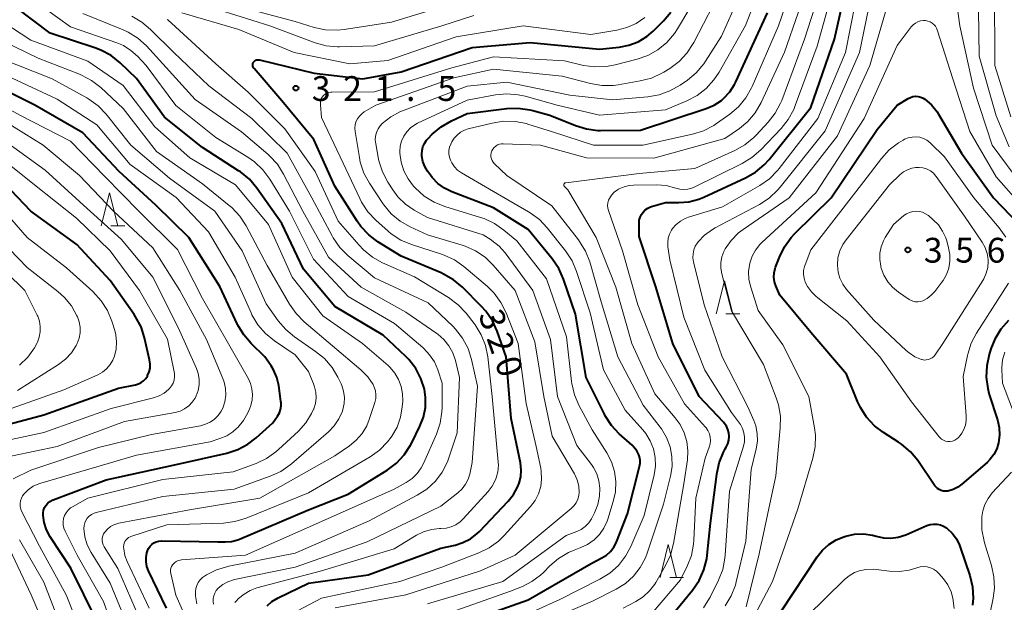
# Model space of a CAD drawing. Units: metres. Extents: x -68000 to -66000, y 21000 to 22500.
# Drawn here: x -67053 to -66904, y 21652 to 21740 of the extents above; entities that cross this region are included whole.
import ezdxf

# ---------------------------------------------------------------- set-up
doc = ezdxf.new("R2010")
doc.units = ezdxf.units.M
for name, color, linetype, lineweight in [('633200_針葉樹林', 7, 'Continuous', 13), ('710100_等高線(計曲線)', 7, 'Continuous', 40), ('710200_等高線(主曲線)', 7, 'Continuous', 13), ('731200_図化機測定による標高点', 7, 'Continuous', 40)]:
    doc.layers.add(name, color=color, linetype=linetype, lineweight=lineweight)
doc.styles.add('Style-WORKING', font='MS Gothic.ttf')

msp = doc.modelspace()

# ---------------------------------------------------------------- linework, layer by layer
at = {"layer": '633200_針葉樹林', "linetype": 'Continuous', "lineweight": 13}
for p, q in [((-67038.87, 21708.78), (-67036.79, 21708.78)), ((-66945.85, 21695.49), (-66943.77, 21695.49)), ((-66954.36, 21655.62), (-66952.28, 21655.62))]:
    msp.add_line(p, q, dxfattribs=at)
at = {"layer": '633200_針葉樹林', "linetype": 'Continuous', "lineweight": 13, "flags": 128}
for points in [[(-67040.33, 21708.78), (-67039.08, 21713.78), (-67037.83, 21708.78)], [(-66947.31, 21695.49), (-66946.06, 21700.49), (-66944.81, 21695.49)], [(-66955.82, 21655.62), (-66954.57, 21660.62), (-66953.32, 21655.62)]]:
    msp.add_lwpolyline(points, dxfattribs=at)
at = {"layer": '710100_等高線(計曲線)', "linetype": 'Continuous', "lineweight": 40, "flags": 128}
for points, elevation in [([(-66957.09, 21711.71), (-66955, 21712.32), (-66953, 21712.29), (-66951.47, 21712.41), (-66949.98, 21712.79), (-66949.18, 21713.11), (-66942.9, 21716.02), (-66941.38, 21716.88), (-66940.05, 21718), (-66939.31, 21718.82), (-66933, 21726.66), (-66929.45, 21737), (-66927, 21747.76)], 340), ([(-67019.56, 21717.12), (-67025, 21720.6), (-67030.78, 21725.22), (-67035, 21731.05), (-67037.49, 21733.43), (-67038.85, 21734.52), (-67040.38, 21735.36), (-67041.29, 21735.71), (-67048.08, 21737.92), (-67053.18, 21741.77)], 310), ([(-67017, 21733.8), (-67016.87, 21733.86), (-67016.73, 21733.89), (-67016.59, 21733.9), (-67016.45, 21733.89), (-67016.42, 21733.88), (-67008.15, 21731.85), (-67000.78, 21731), (-66995, 21732.05), (-66984.24, 21735.76), (-66975.48, 21736.52), (-66965, 21735.47), (-66962, 21735.79), (-66960.53, 21736.08), (-66959.12, 21736.61), (-66957.84, 21737.39), (-66956.85, 21738.22), (-66955.3, 21739.76), (-66954.17, 21741.09)], 320), ([(-66991.4, 21717.75), (-66991.68, 21718.5), (-66991.83, 21719.3), (-66991.85, 21719.6), (-66991.81, 21720.17), (-66991.68, 21720.72), (-66991.46, 21721.24), (-66991.14, 21721.72), (-66990.9, 21722), (-66990.28, 21722.62), (-66988.95, 21723.74), (-66987.34, 21724.67), (-66985, 21725.74), (-66979.01, 21726.5), (-66977.27, 21726.56), (-66975.54, 21726.33), (-66975.05, 21726.2), (-66972.51, 21725.49), (-66968.61, 21723.93), (-66966.94, 21723.42), (-66965.21, 21723.21), (-66964.85, 21723.21), (-66958.77, 21723.23), (-66948.83, 21726.51), (-66947.64, 21727.02), (-66946.55, 21727.73), (-66946.17, 21728.06), (-66945.26, 21729.03), (-66944.54, 21730.15), (-66944.34, 21730.54), (-66939.56, 21741)], 330), ([(-67015.25, 21651.36), (-67014.52, 21652), (-67013.6, 21652.56), (-67009, 21654.77), (-66999.99, 21656.01), (-66989, 21660.06), (-66986.83, 21660.53), (-66985.63, 21660.9), (-66984.51, 21661.48), (-66983.51, 21662.24), (-66983.14, 21662.6), (-66978.77, 21667.18), (-66977.98, 21668.17), (-66977.37, 21669.28), (-66977.14, 21669.86), (-66976.9, 21670.85), (-66976.83, 21671.87), (-66976.95, 21672.94), (-66978.35, 21679.65), (-66979.09, 21689), (-66980.45, 21692.85), (-66981.17, 21694.44), (-66982.15, 21695.88), (-66982.81, 21696.61), (-66985.7, 21699.5), (-66987.04, 21700.62), (-66988.55, 21701.5), (-66988.92, 21701.66), (-66995, 21704.2), (-66998.5, 21706.38), (-66999.89, 21707.43), (-67001.08, 21708.7), (-67001.64, 21709.49), (-67005, 21714.77), (-67008.17, 21721.83), (-67013, 21727.67), (-67017.23, 21732.55), (-67017.32, 21732.66), (-67017.38, 21732.79), (-67017.42, 21732.93), (-67017.43, 21733.07), (-67017.42, 21733.21), (-67017.39, 21733.35), (-67017.33, 21733.48), (-67017.31, 21733.51), (-67017.23, 21733.63), (-67017.12, 21733.73), (-67017, 21733.8)], 320), ([(-67041, 21649.07), (-67044.96, 21657.04), (-67048.04, 21661.76), (-67048.6, 21662.81), (-67048.97, 21663.95), (-67049.13, 21664.98), (-67049.13, 21665.39), (-67049.05, 21665.8), (-67048.91, 21666.18), (-67048.7, 21666.53), (-67048.43, 21666.84), (-67048.11, 21667.1), (-67047.76, 21667.3), (-67047.62, 21667.36), (-67039.59, 21670.41), (-67029, 21672.71), (-67021.36, 21674.43), (-67019.7, 21674.96), (-67018.16, 21675.77), (-67016.89, 21676.74), (-67014.36, 21679), (-67013.67, 21680.02), (-67013.4, 21680.49), (-67013.21, 21681.01), (-67013.12, 21681.55), (-67013.13, 21682.1), (-67013.15, 21682.25), (-67013.49, 21684.63), (-67013.78, 21685.85), (-67014.27, 21686.99), (-67014.66, 21687.63), (-67015.59, 21689), (-67017.64, 21690.98), (-67018.79, 21692.29), (-67019.69, 21693.78), (-67019.79, 21693.99), (-67022.38, 21699.62), (-67027.09, 21707), (-67032.1, 21711.9), (-67037.64, 21717), (-67043.14, 21722.86), (-67050.4, 21727), (-67057.46, 21730.54)], 300), ([(-66918.32, 21728.02), (-66917.96, 21728.2), (-66917.58, 21728.32), (-66917.18, 21728.37), (-66916.78, 21728.35), (-66916.39, 21728.25), (-66916.02, 21728.1), (-66915.75, 21727.92), (-66914.75, 21727.05), (-66913.93, 21726.02), (-66913.7, 21725.66), (-66910.24, 21719.76), (-66905.39, 21713), (-66900.28, 21707.72)], 350), ([(-66905.32, 21674.24), (-66905.89, 21673.49), (-66906.36, 21673.03), (-66910.16, 21669.72), (-66910.79, 21669.26), (-66911.5, 21668.91), (-66912.32, 21668.68), (-66912.65, 21668.65), (-66912.98, 21668.68), (-66913.3, 21668.77), (-66913.61, 21668.91), (-66913.88, 21669.1), (-66914.12, 21669.33), (-66914.24, 21669.49), (-66916.85, 21673.3), (-66917.96, 21674.64), (-66919.28, 21675.78), (-66919.77, 21676.1), (-66922.02, 21677.52), (-66923.41, 21678.57), (-66924.59, 21679.85), (-66925.53, 21681.31), (-66925.97, 21682.25), (-66927.63, 21686.37), (-66933, 21692.68), (-66937.71, 21698.29), (-66938.29, 21699.71), (-66938.5, 21700.34), (-66938.59, 21701.01), (-66938.56, 21701.67), (-66938.42, 21702.33), (-66938.34, 21702.55), (-66937.78, 21704.03), (-66937.02, 21705.6), (-66936, 21707.02), (-66935.44, 21707.61), (-66929.96, 21713), (-66923, 21723.35), (-66919.96, 21727), (-66918.32, 21728.02)], 350), ([(-66987, 21648.26), (-66975.76, 21652.24), (-66966.24, 21657.76), (-66964.62, 21658.58), (-66963.92, 21659.02), (-66963.31, 21659.57), (-66962.8, 21660.22), (-66962.41, 21660.95), (-66962.35, 21661.1), (-66960.75, 21665.25), (-66958.92, 21672.41), (-66958.85, 21672.9), (-66958.85, 21673.38), (-66958.94, 21673.86), (-66959.04, 21674.15), (-66959.35, 21674.76), (-66959.77, 21675.31), (-66960.06, 21675.61), (-66961.98, 21677.33), (-66963.17, 21678.61), (-66964.12, 21680.07), (-66964.24, 21680.31), (-66967, 21685.86), (-66968.59, 21695.41), (-66970.42, 21700.72), (-66971.13, 21702.32), (-66972.13, 21703.8), (-66975.76, 21708.24), (-66981, 21711.49), (-66987.31, 21713.91), (-66988.42, 21714.46), (-66989.43, 21715.19), (-66990.29, 21716.08), (-66990.56, 21716.44), (-66990.99, 21717.05), (-66991.4, 21717.75)], 330), ([(-67035.16, 21684.75), (-67034.72, 21684.88), (-67034.3, 21685.09), (-67033.93, 21685.36), (-67033.61, 21685.69), (-67033.35, 21686.07), (-67033.32, 21686.14), (-67033.09, 21686.7), (-67032.96, 21687.29), (-67032.93, 21687.89), (-67033.02, 21688.52), (-67033.78, 21691.84), (-67034.32, 21693.5), (-67035.14, 21695.04), (-67035.37, 21695.39), (-67039, 21700.5), (-67044.02, 21705.98), (-67050.98, 21711), (-67057, 21717.24)], 290), ([(-67030.47, 21651), (-67033.17, 21656.65), (-67033.42, 21657.29), (-67033.54, 21657.97), (-67033.55, 21658.66), (-67033.44, 21659.33), (-67033.34, 21659.66), (-67033.18, 21660.02), (-67032.96, 21660.34), (-67032.68, 21660.62), (-67032.36, 21660.85), (-67032.01, 21661.02), (-67031.63, 21661.13), (-67031.24, 21661.17), (-67031.17, 21661.17), (-67022.7, 21661), (-67021.58, 21661), (-67020.63, 21661.08), (-67019.7, 21661.33), (-67019.44, 21661.44), (-67009, 21665.85), (-67003, 21668.23), (-66997.1, 21671.86), (-66995.7, 21672.9), (-66994.5, 21674.16), (-66993.54, 21675.62), (-66993.34, 21676), (-66992.13, 21678.49), (-66991.6, 21679.88), (-66991.31, 21681.34), (-66991.29, 21682.83), (-66991.47, 21684.09), (-66991.99, 21685.71), (-66992.77, 21687.21), (-66993.81, 21688.56), (-66994.29, 21689.05), (-66997.72, 21692.28), (-67005, 21696.6), (-67009.75, 21702.25), (-67013, 21709.16), (-67016.8, 21714.5), (-67017.93, 21715.82), (-67019.28, 21716.93), (-67019.56, 21717.12)], 310), ([(-66955.36, 21648.3), (-66950.9, 21653.73), (-66949.91, 21655.17), (-66949.19, 21656.76), (-66948.76, 21658.45), (-66948.68, 21659.02), (-66948.17, 21663.83), (-66947.25, 21671.26), (-66946.89, 21672.97), (-66946.23, 21674.58), (-66945.96, 21675.09), (-66945.81, 21675.35), (-66945.57, 21675.84), (-66945.43, 21676.38), (-66945.37, 21676.92), (-66945.42, 21677.47), (-66945.56, 21678), (-66945.79, 21678.5), (-66946.1, 21678.95), (-66946.23, 21679.11), (-66949.91, 21683), (-66953.87, 21691), (-66956.45, 21699.55), (-66959, 21707.16), (-66959, 21709.15), (-66958.96, 21709.62), (-66958.84, 21710.07), (-66958.64, 21710.49), (-66958.38, 21710.87), (-66958.05, 21711.19), (-66957.67, 21711.46), (-66957.25, 21711.66), (-66957.09, 21711.71)], 340), ([(-66903.11, 21694.46), (-66904.27, 21693.16), (-66905.18, 21691.67), (-66905.78, 21690.2), (-66906.05, 21689.34), (-66906.42, 21687.64), (-66906.5, 21685.9), (-66906.27, 21684.17), (-66906.03, 21683.3), (-66904.81, 21679.46), (-66904.54, 21678.3), (-66904.49, 21677.12), (-66904.63, 21675.98), (-66904.9, 21675.08), (-66905.32, 21674.24)], 350), ([(-67054.73, 21649.27), (-67057.95, 21657), (-67061.85, 21664.15), (-67065.22, 21671), (-67065.5, 21673), (-67065.52, 21673.46), (-67065.47, 21673.91), (-67065.33, 21674.35), (-67065.12, 21674.76), (-67064.84, 21675.13), (-67064.51, 21675.44), (-67064.12, 21675.69), (-67063.92, 21675.79), (-67060.97, 21677.03), (-67049, 21680.23), (-67037.75, 21684.25), (-67035.16, 21684.75)], 290), ([(-66926.39, 21662.16), (-66925.04, 21662.21), (-66923.71, 21662.02), (-66923.13, 21661.87), (-66922.04, 21661.62), (-66920.92, 21661.58), (-66919.8, 21661.72), (-66918.65, 21662.09), (-66915.49, 21663.46), (-66914.99, 21663.62), (-66914.47, 21663.7), (-66913.94, 21663.68), (-66913.43, 21663.58), (-66912.94, 21663.38), (-66912.49, 21663.11), (-66912.41, 21663.05), (-66911.64, 21662.31), (-66911, 21661.45), (-66910.53, 21660.49), (-66910.42, 21660.2), (-66908.99, 21655.93), (-66908.58, 21654.23), (-66908.47, 21652.49), (-66908.55, 21651.46)], 350), ([(-66937.43, 21650.57), (-66932.08, 21658.74), (-66931.27, 21659.76), (-66930.3, 21660.63), (-66929.19, 21661.32), (-66928.01, 21661.79), (-66927.7, 21661.88), (-66926.39, 21662.16)], 350)]:
    msp.add_lwpolyline(points, dxfattribs=dict(at, elevation=elevation))
at = {"layer": '710200_等高線(主曲線)', "linetype": 'Continuous', "lineweight": 13, "flags": 128}
for points, elevation in [([(-66903, 21778.29), (-66904.58, 21767), (-66906.45, 21755.55), (-66907.7, 21745), (-66907.55, 21734.45), (-66905, 21725.43), (-66903, 21720.74)], 344), ([(-66908.87, 21763.13), (-66910.78, 21753), (-66911.73, 21748.27), (-66910.47, 21739), (-66908.4, 21729.6), (-66905.59, 21721), (-66901.09, 21714.91)], 346), ([(-66903, 21754.14), (-66905.25, 21744.75), (-66905.17, 21733), (-66902.75, 21725.25)], 342), ([(-66968.78, 21683.25), (-66969.18, 21684.95), (-66969.22, 21685.25), (-66969.99, 21692.01), (-66973, 21700.77), (-66977.49, 21706.51), (-66979.43, 21708.14), (-66980.86, 21709.14), (-66982.44, 21709.88), (-66982.96, 21710.05), (-66988.38, 21711.7), (-66990, 21712.35), (-66991.48, 21713.27), (-66992.85, 21714.52), (-66993.09, 21714.79), (-66993.93, 21715.88), (-66994.57, 21717.1), (-66994.98, 21718.42), (-66995.16, 21719.78), (-66995.17, 21720), (-66995.11, 21720.81), (-66994.91, 21721.59), (-66994.58, 21722.33), (-66994.12, 21723), (-66993.56, 21723.59), (-66992.9, 21724.06), (-66992.5, 21724.28), (-66985, 21727.8), (-66980.73, 21728.58), (-66979, 21728.75), (-66977.26, 21728.6), (-66976.21, 21728.37), (-66971.37, 21727), (-66965, 21725.49), (-66955, 21726.34), (-66951.77, 21727.67), (-66950.23, 21728.48), (-66948.84, 21729.54), (-66947.67, 21730.83), (-66946.88, 21732.02), (-66942.92, 21739.08), (-66938.27, 21751)], 328), ([(-66991, 21651.62), (-66979.62, 21655), (-66970.01, 21661.99), (-66968.42, 21662.58), (-66967.74, 21662.9), (-66967.13, 21663.34), (-66966.6, 21663.87), (-66966.18, 21664.49), (-66966.07, 21664.69), (-66965.71, 21665.41), (-66965.22, 21666.64), (-66964.96, 21667.94), (-66964.91, 21669.14), (-66965.06, 21670.22), (-66965.38, 21671.27), (-66965.89, 21672.24), (-66966.2, 21672.68), (-66968.42, 21675.58), (-66971.34, 21683), (-66972.39, 21691.61), (-66975.06, 21699), (-66979.27, 21704.7), (-66980.17, 21705.72), (-66981.24, 21706.57), (-66981.35, 21706.65), (-66982.57, 21707.43), (-66991, 21710.05), (-66993, 21711.17), (-66994.32, 21712.07), (-66995.46, 21713.18), (-66996.24, 21714.22), (-66996.99, 21715.39), (-66997.8, 21716.93), (-66998.33, 21718.59), (-66998.39, 21718.88), (-66998.83, 21721.18), (-66998.89, 21721.76), (-66998.85, 21722.34), (-66998.71, 21722.91), (-66998.47, 21723.44), (-66998.15, 21723.92), (-66997.83, 21724.26), (-66996.53, 21725.27), (-66995.08, 21726.05), (-66994.75, 21726.18), (-66985, 21729.88), (-66979, 21730.5), (-66969.47, 21728.53), (-66963, 21727.85), (-66957.68, 21728.29), (-66955.96, 21728.58), (-66954.32, 21729.17), (-66952.79, 21730.05), (-66951.68, 21730.82), (-66950.35, 21731.93), (-66949.22, 21733.27), (-66948.95, 21733.67), (-66946.55, 21737.45), (-66941.39, 21749)], 326), ([(-66981.71, 21647.44), (-66971, 21652.28), (-66964.91, 21655.37), (-66963.43, 21656.29), (-66962.13, 21657.46), (-66961.05, 21658.83), (-66960.26, 21660.31), (-66958.22, 21665), (-66956.73, 21671.14), (-66956.53, 21672.45), (-66956.57, 21673.77), (-66956.83, 21675.06), (-66957.31, 21676.29), (-66957.99, 21677.41), (-66958.44, 21677.96), (-66961.08, 21680.92), (-66964.36, 21687), (-66966.39, 21695.61), (-66968.44, 21701.88), (-66969.13, 21703.48), (-66970.12, 21704.99), (-66972.87, 21708.46), (-66974.07, 21709.72), (-66975.47, 21710.76), (-66975.7, 21710.9), (-66981, 21713.96), (-66985.84, 21716.8), (-66986.43, 21717.22), (-66986.93, 21717.72), (-66987.33, 21718.31), (-66987.53, 21718.71), (-66987.69, 21719.18), (-66987.76, 21719.68), (-66987.75, 21720.17), (-66987.64, 21720.66), (-66987.46, 21721.13), (-66987.29, 21721.47), (-66986.94, 21722.03), (-66986.5, 21722.51), (-66985.99, 21722.92), (-66985.41, 21723.23), (-66984.85, 21723.42), (-66981.21, 21724.32), (-66979.49, 21724.59), (-66977.75, 21724.56), (-66976.04, 21724.23), (-66975.81, 21724.16), (-66972.09, 21723), (-66965.89, 21721), (-66958.43, 21721), (-66950.92, 21722.63), (-66949.26, 21723.15), (-66947.71, 21723.95), (-66947.28, 21724.24), (-66945.29, 21725.64), (-66943.96, 21726.77), (-66942.84, 21728.11), (-66941.98, 21729.62), (-66941.88, 21729.83), (-66937.91, 21739), (-66934.25, 21749.75)], 332), ([(-66961.06, 21654.72), (-66959.83, 21655.83), (-66958.82, 21657.13), (-66958.04, 21658.59), (-66957.77, 21659.29), (-66955.31, 21666.69), (-66954.24, 21670.93), (-66954, 21672.41), (-66954.02, 21673.92), (-66954.3, 21675.4), (-66954.84, 21676.81), (-66955.61, 21678.1), (-66955.78, 21678.33), (-66958.35, 21681.65), (-66962.22, 21689), (-66964.71, 21697.29), (-66966.46, 21703.32), (-66967.09, 21704.94), (-66968, 21706.43), (-66968.18, 21706.68), (-66972.19, 21711.81), (-66979, 21716.4), (-66980.86, 21718.16), (-66981.06, 21718.39), (-66981.22, 21718.65), (-66981.33, 21718.93), (-66981.39, 21719.22), (-66981.4, 21719.53), (-66981.35, 21719.83), (-66981.26, 21720.12), (-66981.11, 21720.39), (-66980.91, 21720.64), (-66980.68, 21720.84), (-66980.41, 21721.01), (-66980.12, 21721.12), (-66979.81, 21721.18), (-66979.55, 21721.19), (-66973.92, 21721), (-66966.92, 21719.08), (-66956.77, 21719), (-66946.01, 21721.99), (-66943.83, 21723.5), (-66942.52, 21724.57), (-66941.43, 21725.86), (-66940.53, 21727.41), (-66937, 21735.03), (-66932.87, 21747)], 334), ([(-66954.59, 21706.91), (-66954.4, 21707.53), (-66954.11, 21708.11), (-66953.93, 21708.39), (-66953.38, 21709), (-66952.73, 21709.5), (-66952.01, 21709.89), (-66951.52, 21710.07), (-66946.37, 21711.63), (-66940.71, 21714.89), (-66939.28, 21715.89), (-66938.05, 21717.13), (-66937.79, 21717.44), (-66931.95, 21725), (-66927.76, 21735), (-66925.48, 21746.52)], 342), ([(-66942.56, 21681.44), (-66946.45, 21689), (-66949.16, 21696.84), (-66950.75, 21703.33), (-66950.84, 21703.93), (-66950.83, 21704.54), (-66950.71, 21705.14), (-66950.49, 21705.7), (-66950.17, 21706.22), (-66950.08, 21706.34), (-66949.08, 21707.39), (-66947.91, 21708.25), (-66947.48, 21708.49), (-66940.79, 21712.02), (-66939.33, 21712.97), (-66938.05, 21714.16), (-66937.64, 21714.63), (-66930.87, 21723.13), (-66925.65, 21735), (-66923.22, 21746.78)], 344), ([(-67007, 21725.17), (-67007.19, 21727.09), (-67007.2, 21727.39), (-67007.15, 21727.69), (-67007.05, 21727.98), (-67006.9, 21728.25), (-67006.71, 21728.48), (-67006.48, 21728.68), (-67006.22, 21728.84), (-67005.93, 21728.95), (-67005.63, 21729), (-67005.47, 21729.01), (-66999, 21729.06), (-66987.33, 21732.67), (-66981, 21734.34), (-66970.29, 21733.71), (-66967.38, 21733.04), (-66965.66, 21732.8), (-66963.92, 21732.86), (-66962.63, 21733.11), (-66959.3, 21733.97), (-66957.65, 21734.55), (-66956.14, 21735.41), (-66954.79, 21736.52), (-66953.66, 21737.84), (-66953.2, 21738.55), (-66949, 21745.62)], 322), ([(-66999.77, 21715.22), (-67000.61, 21716.75), (-67001.16, 21718.41), (-67001.3, 21719.11), (-67001.95, 21723.03), (-67001.99, 21723.53), (-67001.95, 21724.03), (-67001.81, 21724.51), (-67001.59, 21724.97), (-67001.3, 21725.38), (-67000.94, 21725.73), (-67000.55, 21726), (-66998.81, 21727), (-66987, 21731.15), (-66981, 21732.46), (-66970.61, 21731.39), (-66966.33, 21730.28), (-66964.61, 21730), (-66962.87, 21730.01), (-66962.14, 21730.11), (-66958.81, 21730.68), (-66957.12, 21731.12), (-66955.54, 21731.85), (-66955.26, 21732.01), (-66954.35, 21732.57), (-66952.95, 21733.61), (-66951.75, 21734.88), (-66950.79, 21736.33), (-66950.69, 21736.51), (-66946.32, 21745)], 324), ([(-66961.38, 21651), (-66959.47, 21652), (-66958.38, 21652.71), (-66957.42, 21653.59), (-66956.63, 21654.63), (-66956.48, 21654.86), (-66954.98, 21657.44), (-66954.24, 21659.02), (-66953.77, 21660.78), (-66952.22, 21669.78), (-66951.68, 21673.39), (-66951.6, 21674.78), (-66951.76, 21676.17), (-66952.16, 21677.51), (-66952.79, 21678.76), (-66953.53, 21679.77), (-66956.62, 21683.38), (-66960.09, 21691), (-66962.49, 21699.51), (-66965.47, 21707), (-66969.78, 21714.22), (-66970.29, 21714.71), (-66970.33, 21714.76), (-66970.36, 21714.81), (-66970.38, 21714.86), (-66970.39, 21714.92), (-66970.39, 21714.98), (-66970.38, 21715.04), (-66970.36, 21715.1), (-66970.33, 21715.15), (-66970.29, 21715.19), (-66970.25, 21715.23), (-66970.2, 21715.26), (-66970.14, 21715.29), (-66970.09, 21715.3), (-66959, 21716.71), (-66950.54, 21717.46), (-66944.5, 21720.17), (-66942.98, 21721.02), (-66941.63, 21722.12), (-66941.27, 21722.49), (-66939.47, 21724.43), (-66938.4, 21725.81), (-66937.58, 21727.35), (-66937.42, 21727.75), (-66933.98, 21737), (-66931.4, 21745)], 336), ([(-66948.86, 21678.24), (-66948.93, 21678.33), (-66952.11, 21681.89), (-66956.11, 21689), (-66959.17, 21696.83), (-66961.5, 21705), (-66963.62, 21711.09), (-66963.72, 21711.47), (-66963.75, 21711.87), (-66963.71, 21712.27), (-66963.6, 21712.66), (-66963.48, 21712.93), (-66963.15, 21713.43), (-66962.75, 21713.86), (-66962.27, 21714.21), (-66962.11, 21714.31), (-66962, 21714.37), (-66961.26, 21714.69), (-66960.48, 21714.88), (-66959.86, 21714.93), (-66956.31, 21714.98), (-66954.9, 21714.88), (-66953.42, 21714.49), (-66952.83, 21714.33), (-66952.22, 21714.28), (-66951.61, 21714.34), (-66951.02, 21714.49), (-66950.68, 21714.64), (-66943.41, 21718.22), (-66941.92, 21719.12), (-66940.59, 21720.29), (-66937.52, 21723.5), (-66936.44, 21724.86), (-66935.6, 21726.39), (-66935.37, 21726.95), (-66932.07, 21735.93), (-66929.53, 21745)], 338), ([(-67045, 21738.86), (-67050.86, 21743.14)], 312), ([(-66942.81, 21651.19), (-66940.81, 21659.19), (-66938.33, 21671), (-66937.63, 21678.26), (-66937.62, 21680), (-66937.9, 21681.72), (-66938.24, 21682.78), (-66940.17, 21687.83), (-66945, 21695.92), (-66946.48, 21701.55), (-66946.63, 21702.4), (-66946.62, 21703.26), (-66946.47, 21704.1), (-66946.17, 21704.91), (-66945.97, 21705.29), (-66945.06, 21706.58), (-66943.94, 21707.7), (-66943.27, 21708.21), (-66936.3, 21713), (-66929, 21722.4), (-66924.11, 21733), (-66921, 21743.58)], 346), ([(-67019.95, 21742.05), (-67011, 21739.66), (-67008.11, 21738.77), (-67006.41, 21738.41), (-67004.67, 21738.35), (-67003.62, 21738.45), (-66996.42, 21739.58), (-66989, 21741.85)], 314), ([(-67009.85, 21711), (-67012.76, 21716.6), (-67013.69, 21718.08), (-67014.87, 21719.36), (-67015.15, 21719.61), (-67019.13, 21723), (-67026.14, 21727.86), (-67031, 21733.28), (-67033.5, 21735.97), (-67034.8, 21737.14), (-67036.27, 21738.06), (-67037.03, 21738.41), (-67043.1, 21740.9)], 314), ([(-67023.32, 21652.87), (-67023.17, 21653.28), (-67022.95, 21653.65), (-67022.65, 21654), (-67021.95, 21654.55), (-67021.17, 21654.98), (-67020.33, 21655.26), (-67020.17, 21655.3), (-67011, 21657.2), (-67000.14, 21661), (-66989, 21666.39), (-66986.4, 21668.43), (-66985.76, 21669.02), (-66985.24, 21669.72), (-66984.85, 21670.49), (-66984.61, 21671.26), (-66984.22, 21673), (-66983.43, 21684.57), (-66984.33, 21688.59), (-66984.86, 21690.25), (-66985.68, 21691.79), (-66986.74, 21693.17), (-66987.18, 21693.62), (-66990.87, 21697.13), (-66999, 21700.9), (-67003.03, 21704.29), (-67004.26, 21705.53), (-67005.25, 21706.96), (-67005.38, 21707.19), (-67008.51, 21713), (-67012.24, 21719.76), (-67017.56, 21725), (-67024.04, 21729.96), (-67029.38, 21735), (-67032.88, 21738.48), (-67034.22, 21739.59), (-67035.73, 21740.46)], 316), ([(-67020.12, 21651.85), (-67019.93, 21652.07), (-67019.57, 21652.43), (-67018.74, 21653.12), (-67017.81, 21653.66), (-67016.79, 21654.04), (-67007, 21656.65), (-66996.05, 21659.95), (-66992.68, 21662), (-66991.58, 21662.54), (-66990.4, 21662.88), (-66989.18, 21663.02), (-66988.97, 21663.02), (-66988.18, 21663.08), (-66987.42, 21663.28), (-66986.71, 21663.6), (-66986.07, 21664.04), (-66985.61, 21664.47), (-66981.83, 21668.6), (-66981.19, 21669.44), (-66980.7, 21670.38), (-66980.59, 21670.67), (-66980.34, 21671.61), (-66980.26, 21672.58), (-66980.29, 21673.06), (-66981.21, 21683), (-66981.89, 21688.99), (-66982.23, 21690.69), (-66982.87, 21692.32), (-66983.78, 21693.8), (-66983.95, 21694.02), (-66985.16, 21695.57), (-66986.35, 21696.84), (-66987.83, 21697.95), (-66992.94, 21701.06), (-66997.81, 21703.21), (-66999.33, 21704.05), (-67000.69, 21705.15), (-67001.35, 21705.84), (-67004.5, 21709.5), (-67007.99, 21717), (-67012.58, 21723.42), (-67018.11, 21729), (-67023, 21733.25), (-67029.13, 21738.87), (-67030.24, 21739.94), (-67030.31, 21740.02)], 318), ([(-67028.15, 21741), (-67019.55, 21738.45), (-67011.18, 21735), (-67002.75, 21733.25), (-66997, 21733.79), (-66986.65, 21737.35), (-66976.52, 21739), (-66966.3, 21737.7), (-66962.37, 21738.35), (-66960.85, 21738.74), (-66959.43, 21739.38), (-66958.14, 21740.27)], 318), ([(-67022.55, 21741.45), (-67014.85, 21739), (-67008, 21736.46)], 316), ([(-67008, 21736.46), (-67006.32, 21736), (-67004.58, 21735.84), (-67004.29, 21735.84), (-66999, 21735.97), (-66988.81, 21739), (-66983.97, 21740.6)], 316), ([(-67036.88, 21660.81), (-67036.78, 21661.06), (-67036.63, 21661.29), (-67036.44, 21661.49), (-67036.23, 21661.65), (-67035.98, 21661.78), (-67035.87, 21661.82), (-67030.43, 21663.57), (-67021.86, 21663.86), (-67020.13, 21664.07), (-67018.44, 21664.58), (-67009, 21668.4), (-66999.67, 21673.88), (-66998.25, 21674.89), (-66997.03, 21676.13), (-66996.5, 21676.82), (-66996.38, 21677), (-66995.6, 21678.37), (-66995.07, 21679.85), (-66994.81, 21681.42), (-66994.74, 21682.26), (-66994.76, 21683.38), (-66994.96, 21684.49), (-66995.36, 21685.54), (-66995.93, 21686.51), (-66996.66, 21687.37), (-66996.96, 21687.65), (-67000.83, 21691), (-67006.8, 21695.2), (-67011.48, 21701), (-67015.02, 21708.98), (-67020.04, 21715), (-67026.92, 21719.08), (-67032.25, 21723.75), (-67037, 21730.02), (-67042.35, 21733.65), (-67051, 21736.87), (-67055.2, 21739.62)], 308), ([(-67025.52, 21645), (-67029.03, 21652.97), (-67029.82, 21656.23), (-67029.86, 21656.5), (-67029.86, 21656.78), (-67029.8, 21657.04), (-67029.71, 21657.3), (-67029.56, 21657.53), (-67029.5, 21657.61), (-67029.28, 21657.84), (-67029.01, 21658.03), (-67028.72, 21658.17), (-67028.4, 21658.25), (-67028.21, 21658.28), (-67018.54, 21659), (-67007, 21664.08), (-66996.02, 21669), (-66994.22, 21670), (-66993.33, 21670.6), (-66992.56, 21671.35), (-66991.94, 21672.22), (-66991.59, 21672.88), (-66989.64, 21677.28), (-66989.07, 21678.93), (-66988.8, 21680.65), (-66988.78, 21681.34), (-66988.78, 21685), (-66989.44, 21687), (-66989.95, 21688.2), (-66990.67, 21689.3), (-66991.57, 21690.25), (-66991.7, 21690.37), (-66995.99, 21694.01), (-67003, 21698.11), (-67008.25, 21703.75), (-67011.86, 21711), (-67014.85, 21715.86), (-67015.89, 21717.26), (-67017.15, 21718.45), (-67018.15, 21719.15), (-67023, 21722.12), (-67029.05, 21726.95), (-67033.56, 21733), (-67034.87, 21734.41), (-67035.85, 21735.31), (-67036.98, 21736.02), (-67037.99, 21736.45), (-67045, 21738.86)], 312), ([(-66943.77, 21645.7), (-66938.8, 21655), (-66935, 21666.02), (-66932.73, 21673.68), (-66932.38, 21675.39), (-66932.33, 21677.13), (-66932.47, 21678.27), (-66933.31, 21683), (-66937.23, 21690.77), (-66941, 21695.98), (-66942.11, 21699.52), (-66942.37, 21700.69), (-66942.42, 21701.89), (-66942.24, 21703.16), (-66941.91, 21704.18), (-66941.4, 21705.12), (-66940.74, 21705.95), (-66940.42, 21706.28), (-66932.25, 21713.75), (-66924.94, 21725), (-66919.95, 21736.05), (-66917.82, 21738.85), (-66917.53, 21739.17), (-66917.19, 21739.43), (-66916.82, 21739.63), (-66916.41, 21739.75), (-66915.99, 21739.81), (-66915.66, 21739.8), (-66915.31, 21739.74), (-66914.98, 21739.62)], 348), ([(-66914.98, 21739.62), (-66914.67, 21739.44), (-66914.4, 21739.21), (-66914.17, 21738.94), (-66914, 21738.64), (-66913.91, 21738.4), (-66911.54, 21731), (-66908.95, 21723.05), (-66905, 21716.17), (-66899.75, 21710.25)], 348), ([(-67041.79, 21730.76), (-67043.33, 21731.58), (-67043.62, 21731.7), (-67049.88, 21734.12), (-67055.36, 21736.78)], 306), ([(-67013.19, 21671.66), (-67011.75, 21672.65), (-67011.58, 21672.8), (-67005.98, 21677.63), (-67005.1, 21678.54), (-67004.38, 21679.6), (-67003.86, 21680.76), (-67003.78, 21681), (-67003.58, 21681.91), (-67003.55, 21682.84), (-67003.68, 21683.77), (-67003.96, 21684.66), (-67004.07, 21684.89), (-67004.55, 21685.89), (-67005.43, 21687.39), (-67006.57, 21688.71), (-67007.91, 21689.81), (-67011.09, 21692), (-67012.43, 21693.11), (-67013.57, 21694.44), (-67015.39, 21697), (-67019.02, 21704.98), (-67023.16, 21711), (-67030.01, 21715.99), (-67035.84, 21721), (-67039.59, 21725.65), (-67040.8, 21726.91), (-67042.21, 21727.94), (-67042.54, 21728.12), (-67047.74, 21731), (-67055.82, 21734.18)], 304), ([(-67037.4, 21644.6), (-67040, 21652), (-67043.98, 21659), (-67045.8, 21662.62), (-67045.98, 21663.07), (-67046.08, 21663.55), (-67046.1, 21664.04), (-67046.03, 21664.52), (-67045.87, 21664.99), (-67045.64, 21665.42), (-67045.34, 21665.8), (-67044.97, 21666.13), (-67044.68, 21666.32), (-67042.37, 21667.63), (-67031, 21670.46), (-67020.4, 21671.6), (-67016.92, 21672.87), (-67015.34, 21673.6), (-67013.91, 21674.6), (-67013.51, 21674.95), (-67010.52, 21677.75), (-67009.41, 21678.98), (-67008.53, 21680.39), (-67008.21, 21681.08), (-67008.2, 21681.12), (-67007.94, 21681.93), (-67007.83, 21682.78), (-67007.87, 21683.63), (-67008.06, 21684.46), (-67008.21, 21684.88), (-67009, 21686.75), (-67011, 21689.29), (-67014.14, 21691.41), (-67015.49, 21692.5), (-67016.64, 21693.82), (-67017.54, 21695.31), (-67017.68, 21695.61), (-67020.1, 21701), (-67024.13, 21707.87), (-67029, 21713.07), (-67035.94, 21718.06), (-67041, 21724.06), (-67047, 21727.92), (-67054.54, 21731.46)], 302), ([(-67034.57, 21649.43), (-67037.84, 21657), (-67039.89, 21660.24), (-67040.05, 21660.55), (-67040.15, 21660.88), (-67040.19, 21661.22), (-67040.18, 21661.57), (-67040.1, 21661.9), (-67039.97, 21662.22), (-67039.81, 21662.48), (-67039.41, 21662.93), (-67038.94, 21663.31), (-67038.41, 21663.6), (-67037.84, 21663.79), (-67037.66, 21663.83), (-67027, 21665.83), (-67016.36, 21667.64), (-67005, 21674.03), (-67002.81, 21675.51), (-67001.76, 21676.37), (-67000.88, 21677.39), (-67000.19, 21678.54), (-66999.8, 21679.52), (-66998.96, 21682.1), (-66998.83, 21682.67), (-66998.79, 21683.25), (-66998.87, 21683.83), (-66999.04, 21684.39), (-66999.22, 21684.78), (-67000.04, 21685.97), (-67001.06, 21687.01), (-67005.34, 21690.66), (-67009.65, 21694.29), (-67010.88, 21695.52), (-67011.88, 21696.95), (-67015.23, 21702.77), (-67018.44, 21708.8), (-67019.39, 21710.26), (-67020.58, 21711.53), (-67020.99, 21711.88), (-67025, 21715.11), (-67032, 21720), (-67037, 21726.5), (-67040.42, 21729.69), (-67041.79, 21730.76)], 306), ([(-67049.45, 21669.9), (-67041, 21672.33), (-67035, 21674.12), (-67023.87, 21676.13), (-67022.39, 21676.61), (-67021.35, 21677.05), (-67020.41, 21677.66), (-67019.81, 21678.19), (-67019.68, 21678.32), (-67018.82, 21679.34), (-67018.16, 21680.49), (-67017.86, 21681.22), (-67017.72, 21681.64), (-67017.51, 21682.46), (-67017.45, 21683.31), (-67017.54, 21684.15), (-67017.77, 21684.97), (-67018.08, 21685.63), (-67021.08, 21690.92), (-67025, 21697.82), (-67028.79, 21705.21), (-67034.67, 21711), (-67039.78, 21716.22), (-67045, 21721.6), (-67052.53, 21725.47), (-67059.05, 21729)], 298), ([(-67053.66, 21670.52), (-67051, 21671.83), (-67040.74, 21675.26), (-67032.75, 21677.25), (-67025.31, 21678.57), (-67024.55, 21678.78), (-67023.84, 21679.11), (-67023.2, 21679.56), (-67022.64, 21680.12), (-67022.19, 21680.76), (-67021.96, 21681.24), (-67021.65, 21682.19), (-67021.5, 21683.17), (-67021.53, 21684.17), (-67021.74, 21685.15), (-67021.94, 21685.71), (-67024.41, 21691.59), (-67028.46, 21699), (-67032.53, 21705.47), (-67038.49, 21711), (-67043.63, 21716.37), (-67049.1, 21721), (-67056.48, 21725.52)], 296), ([(-67011.49, 21650.14), (-67007, 21652.49), (-66995.18, 21655), (-66988.81, 21657.19), (-66983.23, 21659.33), (-66981.67, 21660.09), (-66980.25, 21661.11), (-66979.39, 21661.95), (-66975.42, 21666.34), (-66974.73, 21667.26), (-66974.21, 21668.27), (-66973.87, 21669.37), (-66973.73, 21670.5), (-66973.78, 21671.64), (-66973.87, 21672.13), (-66974.58, 21675.42), (-66976.08, 21681.92), (-66977.27, 21691), (-66979.1, 21695.65), (-66979.88, 21697.2), (-66980.92, 21698.6), (-66981.94, 21699.6), (-66985.49, 21702.61), (-66986.91, 21703.62), (-66988.49, 21704.36), (-66988.88, 21704.5), (-66993.41, 21705.96), (-66995.02, 21706.64), (-66996.48, 21707.59), (-66996.96, 21707.99), (-66998.81, 21709.62), (-67000.01, 21710.88), (-67000.97, 21712.34), (-67001.25, 21712.89), (-67003.75, 21718.25), (-67007, 21725.17)], 322), ([(-66903.13, 21700.13), (-66907.96, 21692.58), (-66908.77, 21691.03), (-66909.29, 21689.37), (-66909.34, 21689.17), (-66909.97, 21686.03), (-66909.5, 21680.04), (-66909.5, 21679.34), (-66909.63, 21678.65), (-66909.88, 21677.99), (-66910.19, 21677.44), (-66910.43, 21677.09), (-66910.67, 21676.81), (-66910.94, 21676.57), (-66911.26, 21676.38), (-66911.61, 21676.25), (-66912, 21676.18), (-66912.33, 21676.19), (-66912.65, 21676.24), (-66912.95, 21676.36), (-66913.23, 21676.52), (-66913.48, 21676.73), (-66913.62, 21676.89), (-66917.81, 21682.19), (-66922.57, 21689), (-66927.59, 21694.41), (-66932.19, 21698.11), (-66932.91, 21698.81), (-66933.5, 21699.62), (-66933.85, 21700.29), (-66934.04, 21700.86), (-66934.12, 21701.44), (-66934.11, 21702.03), (-66933.99, 21702.61), (-66933.89, 21702.9), (-66933, 21705.16), (-66925, 21715.49), (-66922.34, 21718.97), (-66921.16, 21720.25), (-66919.78, 21721.32), (-66919.05, 21721.74), (-66918.83, 21721.86), (-66918.29, 21722.09), (-66917.71, 21722.21), (-66917.13, 21722.24), (-66916.55, 21722.17), (-66915.99, 21721.99), (-66915.47, 21721.72), (-66915, 21721.37), (-66914.9, 21721.28), (-66912.8, 21719.2), (-66908.37, 21713)], 352), ([(-67057.18, 21673.3), (-67047, 21675.44), (-67036.82, 21679.18), (-67029.15, 21680.59), (-67028.41, 21680.79), (-67027.72, 21681.12), (-67027.1, 21681.57), (-67026.56, 21682.11), (-67026.12, 21682.74), (-67025.96, 21683.06), (-67025.66, 21683.88), (-67025.51, 21684.74), (-67025.51, 21685.6), (-67025.67, 21686.46), (-67025.93, 21687.2), (-67028.67, 21693.33), (-67032.51, 21701), (-67037.27, 21706.73), (-67043, 21711.92), (-67048.8, 21717.2), (-67055, 21721.66)], 294), ([(-67059.65, 21675.26), (-67049, 21677.55), (-67038.84, 21681.16), (-67032.42, 21682.77), (-67031.59, 21683.06), (-67030.84, 21683.48), (-67030.16, 21684.03), (-67030, 21684.19), (-67029.7, 21684.58), (-67029.47, 21685.01), (-67029.31, 21685.47), (-67029.24, 21685.96), (-67029.26, 21686.45), (-67029.3, 21686.69), (-67030.34, 21691.66), (-67034.57, 21699), (-67039.01, 21704.99), (-67044.06, 21709.94), (-67050.44, 21715), (-67056.34, 21719.66)], 292), ([(-66915.44, 21717.36), (-66914.93, 21717.09), (-66914.48, 21716.73), (-66914.1, 21716.31), (-66914.06, 21716.26), (-66909.76, 21710.24), (-66907.1, 21706.31), (-66906.65, 21705.5), (-66906.35, 21704.62), (-66906.2, 21703.7), (-66906.19, 21703.42), (-66906.25, 21702.5), (-66906.48, 21701.61), (-66906.85, 21700.77), (-66907.01, 21700.5), (-66913.03, 21691), (-66914.23, 21689.29), (-66914.43, 21689.04), (-66914.67, 21688.83), (-66914.95, 21688.67), (-66915.25, 21688.56), (-66915.56, 21688.51), (-66915.88, 21688.5), (-66916.2, 21688.56), (-66916.29, 21688.59), (-66917.27, 21689), (-66918.16, 21689.57), (-66918.58, 21689.93), (-66923.49, 21694.51), (-66927.6, 21699.18), (-66928.18, 21699.97), (-66928.61, 21700.85), (-66928.89, 21701.8), (-66929, 21702.77), (-66929, 21702.9), (-66928.91, 21703.97), (-66928.63, 21705), (-66928.18, 21705.96), (-66927.69, 21706.69), (-66921.14, 21715), (-66919.51, 21716.54), (-66918.99, 21716.95), (-66918.4, 21717.27), (-66917.76, 21717.48), (-66917.46, 21717.54), (-66917.18, 21717.58), (-66916.63, 21717.62), (-66916.08, 21717.56), (-66915.54, 21717.41), (-66915.44, 21717.36)], 354), ([(-67004.98, 21651.02), (-66994.27, 21653), (-66983, 21656.65), (-66977.72, 21659), (-66969.26, 21666.04), (-66968.85, 21666.45), (-66968.51, 21666.93), (-66968.27, 21667.46), (-66968.11, 21668.02), (-66968.06, 21668.5), (-66968.11, 21669.39), (-66968.31, 21670.26), (-66968.66, 21671.09), (-66968.77, 21671.28), (-66972.13, 21677), (-66973.4, 21683), (-66974.77, 21691.23), (-66977.73, 21699), (-66981.04, 21702.82), (-66982.29, 21704.04), (-66983.73, 21705.01), (-66985.32, 21705.73), (-66985.77, 21705.87), (-66991, 21707.41), (-66993.62, 21708.62), (-66995.13, 21709.49), (-66996.47, 21710.61), (-66997.59, 21711.94), (-66997.75, 21712.17), (-66999.77, 21715.22)], 324), ([(-67040.87, 21686.28), (-67040.16, 21686.67), (-67039.53, 21687.19), (-67038.99, 21687.8), (-67038.57, 21688.5), (-67038.34, 21689.06), (-67038.08, 21690.13), (-67038.01, 21691.23), (-67038.13, 21692.32), (-67038.3, 21692.96), (-67038.74, 21694.38), (-67039.4, 21695.99), (-67040.33, 21697.47), (-67041.6, 21698.84), (-67045.58, 21702.42), (-67051.52, 21707), (-67056.89, 21713.11)], 288), ([(-66908.37, 21713), (-66904.55, 21708.5), (-66903.54, 21707.08)], 352), ([(-67025.89, 21651.63), (-67026.07, 21652.86), (-67026.09, 21653.44), (-67026.03, 21653.94), (-67025.9, 21654.42), (-67025.68, 21654.87), (-67025.38, 21655.28), (-67025.02, 21655.62), (-67024.74, 21655.83), (-67024.43, 21656.01), (-67022.88, 21656.8), (-67021.21, 21657.31), (-67021.02, 21657.35), (-67011, 21659.28), (-66999.82, 21664.18), (-66992.53, 21668.05), (-66991.07, 21668.99), (-66989.8, 21670.18), (-66988.76, 21671.56), (-66987.97, 21673.11), (-66987.75, 21673.72), (-66986.49, 21677.51), (-66986.14, 21685.86), (-66986.77, 21688.43), (-66987.16, 21689.58), (-66987.75, 21690.64), (-66988.51, 21691.59), (-66989.43, 21692.39), (-66989.59, 21692.5), (-66994.28, 21695.72), (-67001, 21699.53), (-67005.95, 21704.05), (-67009.85, 21711)], 314), ([(-66917.1, 21711), (-66916.59, 21710.96), (-66916.11, 21710.83), (-66915.65, 21710.61), (-66915.23, 21710.32), (-66914.52, 21709.71), (-66913.72, 21708.91), (-66913.08, 21707.98), (-66912.61, 21706.96), (-66912.47, 21706.51), (-66912.18, 21705.48), (-66911.99, 21704.46), (-66911.98, 21703.42), (-66912.15, 21702.4), (-66912.49, 21701.42), (-66913, 21700.52), (-66913.19, 21700.26), (-66914.28, 21698.84), (-66914.8, 21698.28), (-66915.41, 21697.81), (-66916.09, 21697.45), (-66916.45, 21697.34), (-66916.83, 21697.29), (-66917.21, 21697.31), (-66917.58, 21697.39), (-66917.93, 21697.53), (-66918.16, 21697.67), (-66919.78, 21698.77), (-66920.65, 21699.49), (-66921.38, 21700.34), (-66921.96, 21701.31), (-66922.36, 21702.37), (-66922.41, 21702.59), (-66922.44, 21702.71), (-66922.59, 21703.68), (-66922.57, 21704.66), (-66922.38, 21705.62), (-66922.02, 21706.53), (-66921.76, 21707), (-66920.52, 21709), (-66918.96, 21710.32), (-66918.55, 21710.61), (-66918.09, 21710.82), (-66917.61, 21710.95), (-66917.1, 21711)], 356), ([(-67043.54, 21693.46), (-67043.68, 21694.29), (-67043.94, 21695.02), (-67044.02, 21695.2), (-67044.83, 21696.67), (-67045.89, 21697.97), (-67046.9, 21698.88), (-67051.52, 21702.48), (-67057, 21708.06)], 286), ([(-66949.26, 21651.03), (-66948.33, 21652.5), (-66948.24, 21652.67), (-66946.98, 21655.22), (-66946.34, 21656.84), (-66946, 21658.55), (-66945.96, 21658.98), (-66945.31, 21668.69), (-66943.22, 21675.47), (-66943.07, 21676.14), (-66943.05, 21676.82), (-66943.14, 21677.5), (-66943.35, 21678.15), (-66943.67, 21678.76), (-66943.82, 21678.97), (-66945, 21680.56), (-66949.04, 21686.96), (-66952.21, 21695), (-66954.34, 21703.66), (-66954.63, 21705.62), (-66954.66, 21706.27), (-66954.59, 21706.91)], 342), ([(-67052.71, 21687.72), (-67051.46, 21688.94), (-67050.44, 21690.35), (-67050.04, 21691.1), (-67050, 21691.18), (-67049.71, 21691.94), (-67049.56, 21692.74), (-67049.55, 21693.55), (-67049.68, 21694.35), (-67049.94, 21695.11), (-67050.03, 21695.3), (-67051.89, 21699), (-67057.52, 21704.48)], 284), ([(-67053, 21683.88), (-67046.79, 21687.82), (-67045.74, 21688.62), (-67044.84, 21689.6), (-67044.12, 21690.71), (-67043.98, 21691), (-67043.69, 21691.79), (-67043.54, 21692.62), (-67043.54, 21693.46)], 286), ([(-66903.7, 21689.67), (-66904.02, 21688.54), (-66904.13, 21687.37), (-66904.12, 21687), (-66904.02, 21685), (-66901.71, 21678.88)], 348), ([(-67058.21, 21650.89), (-67060.86, 21657.14), (-67064.41, 21665), (-67068.56, 21671.44), (-67069.38, 21673.96), (-67069.5, 21674.49), (-67069.53, 21675.03), (-67069.47, 21675.57), (-67069.33, 21676.03), (-67069.17, 21676.36), (-67068.96, 21676.66), (-67068.69, 21676.92), (-67068.39, 21677.12), (-67068.05, 21677.28), (-67067.88, 21677.33), (-67057, 21680.13), (-67046, 21684), (-67040.87, 21686.28)], 288), ([(-66989, 21649.84), (-66978.45, 21653.55), (-66976.64, 21654.27), (-66975.2, 21655), (-66973.91, 21655.97), (-66973.46, 21656.4), (-66972.5, 21657.38), (-66971.18, 21658.52), (-66969.68, 21659.41), (-66968.79, 21659.78), (-66967.82, 21660.14), (-66966.77, 21660.63), (-66965.81, 21661.31), (-66964.99, 21662.13), (-66964.32, 21663.09), (-66963.83, 21664.15), (-66963.74, 21664.42), (-66962.9, 21667.09), (-66962.57, 21668.59), (-66962.5, 21670.12), (-66962.71, 21671.64), (-66963.17, 21673.1), (-66963.88, 21674.46), (-66966.08, 21677.92), (-66968.09, 21681.65), (-66968.78, 21683.25)], 328), ([(-66945.95, 21651.35), (-66945.05, 21652.85), (-66944.42, 21654.47), (-66944.29, 21654.99), (-66942.87, 21661.13), (-66942.05, 21671.95), (-66941.28, 21675.05), (-66941.1, 21676.21), (-66941.12, 21677.38), (-66941.35, 21678.53), (-66941.64, 21679.36), (-66942.56, 21681.44)], 344), ([(-66957.12, 21650.13), (-66952.73, 21655.27), (-66951.71, 21657.35), (-66951.08, 21658.97), (-66950.74, 21660.68), (-66950.7, 21661.26), (-66950.39, 21667.61), (-66949, 21673.67), (-66948.37, 21675.33), (-66948.24, 21675.83), (-66948.19, 21676.34), (-66948.23, 21676.85), (-66948.36, 21677.35), (-66948.57, 21677.82), (-66948.86, 21678.24)], 338), ([(-67035.56, 21646.44), (-67039, 21654.76), (-67041.88, 21659.42), (-67042.45, 21660.55), (-67042.81, 21661.75), (-67042.96, 21663.04), (-67042.94, 21663.46), (-67042.84, 21663.87), (-67042.67, 21664.26), (-67042.44, 21664.61), (-67042.15, 21664.91), (-67041.81, 21665.16), (-67041.43, 21665.35), (-67041.11, 21665.45), (-67031, 21667.85), (-67020.25, 21669), (-67014.77, 21670.94), (-67013.19, 21671.66)], 304), ([(-66902.66, 21671.53), (-66905.57, 21668.41), (-66906.21, 21667.59), (-66906.7, 21666.67), (-66907.02, 21665.68), (-66907.15, 21664.78), (-66907.17, 21664.58), (-66907.15, 21662.84), (-66906.82, 21661.12), (-66906.75, 21660.88), (-66905.69, 21657.45), (-66905.32, 21655.74), (-66905.25, 21654), (-66905.44, 21652.49), (-66907, 21644.83)], 348), ([(-67042.62, 21645.38), (-67045.65, 21653), (-67049.65, 21660.35), (-67052.34, 21665.57), (-67052.5, 21665.96), (-67052.59, 21666.37), (-67052.6, 21666.79), (-67052.55, 21667.21), (-67052.42, 21667.61), (-67052.22, 21667.98), (-67052.04, 21668.23), (-67051.38, 21668.88), (-67050.62, 21669.41), (-67049.78, 21669.8), (-67049.45, 21669.9)], 298), ([(-67045.68, 21646.32), (-67049, 21654.9), (-67052.7, 21661.3)], 296), ([(-67048.14, 21646.48), (-67050.92, 21653), (-67054.16, 21659.84)], 294), ([(-67033.11, 21651), (-67036.41, 21658.02), (-67036.76, 21658.97), (-67036.94, 21659.97), (-67036.95, 21660.27), (-67036.94, 21660.55), (-67036.88, 21660.81)], 308), ([(-66936.41, 21647), (-66927.94, 21655.3), (-66927.22, 21655.9), (-66926.39, 21656.37), (-66925.73, 21656.61), (-66924.68, 21656.84), (-66923.6, 21656.88), (-66923.16, 21656.84), (-66921.12, 21656.58), (-66919.62, 21656.53), (-66918.13, 21656.73), (-66917, 21657.07), (-66916.49, 21657.22), (-66915.96, 21657.27), (-66915.44, 21657.23), (-66914.92, 21657.1), (-66914.44, 21656.88), (-66914, 21656.59), (-66913.61, 21656.2), (-66912.96, 21655.43), (-66912.29, 21654.5), (-66911.8, 21653.46), (-66911.52, 21652.48), (-66911.34, 21650.96)], 352), ([(-66977, 21647.33), (-66965.92, 21652.08), (-66962.46, 21653.85), (-66961.06, 21654.72)], 334), ([(-67023.34, 21651.59), (-67023.41, 21652.02), (-67023.4, 21652.45), (-67023.32, 21652.87)], 316)]:
    msp.add_lwpolyline(points, dxfattribs=dict(at, elevation=elevation))
at = {"layer": '731200_図化機測定による標高点', "linetype": 'Continuous', "lineweight": 40}
for centre in [(-67010.9, 21729.59, 321.54), (-66918.34, 21705.15, 356.85)]:
    msp.add_circle(centre, 0.375, dxfattribs=at)

# ---------------------------------------------------------------- texts
at = {"layer": '710100_等高線(計曲線)', "linetype": 'Continuous', "lineweight": 40, "style": 'Style-WORKING'}
for s, p in [('3', (-66983.32, 21695.36, -10)), ('2', (-66982.1, 21691.81, -10)), ('0', (-66980.88, 21688.27, -10))]:
    msp.add_text(s, height=3.75, rotation=289, dxfattribs=at).set_placement(p)
at = {"layer": '731200_図化機測定による標高点', "linetype": 'Continuous', "lineweight": 40, "style": 'Style-WORKING'}
for s, p in [('3', (-67008.49, 21727.66, -10)), ('2', (-67003.74, 21727.66, -10)), ('1', (-66998.99, 21727.66, -10)), ('5', (-66989.49, 21727.66, -10)), ('.', (-66994.24, 21727.66, -10)), ('3', (-66915.93, 21703.22, -10)), ('5', (-66911.18, 21703.22, -10)), ('6', (-66906.43, 21703.22, -10))]:
    msp.add_text(s, height=3.75, dxfattribs=at).set_placement(p)

doc.saveas('drawing.dxf')
